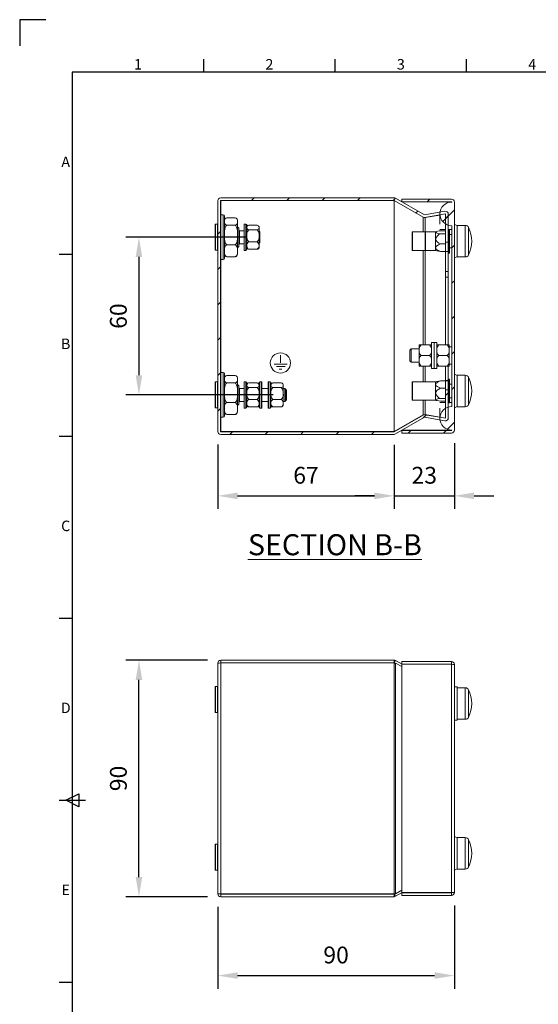
# Model space of a CAD drawing. Units: inches. Extents: x -242 to 598, y 2 to 596.
# Drawn here: x -242 to -44, y 221 to 596 of the extents above; entities that cross this region are included whole.
import ezdxf
from ezdxf.enums import TextEntityAlignment as Align

# ---------------------------------------------------------------- set-up
doc = ezdxf.new("R2010")
doc.units = ezdxf.units.IN
doc.header["$MEASUREMENT"] = 0
doc.layers.add('Dimensions', color=7, linetype='Continuous')
doc.layers.add('Title Block', color=7, linetype='Continuous')
doc.styles.add('ISO Proportional', font='ARIALN.TTF', dxfattribs={"width": 0.8})
doc.styles.add('SLDTEXTSTYLE1', font='romans.shx', dxfattribs={"width": 0.75})
doc.styles.get("Standard").update_dxf_attribs({"font": 'romans.shx', "width": 0.8})
doc.dimstyles.new('SLDDIMSTYLE2', dxfattribs={"dimscale": 5, "dimtxt": 1.28, "dimasz": 1.5, "dimexe": 1, "dimexo": 1, "dimgap": 0.926042, "dimtad": 1, "dimdec": 0, "dimrnd": 1e-09, "dimzin": 12, "dimdsep": 46, "dimtxsty": 'Standard', "dimcen": 2, "dimadec": 0, "dimazin": 3, "dimtfac": 1, "dimtdec": 0, "dimtmove": 0, "dimatfit": 0, "dimfxl": 1, "dimfrac": 2, "dimtolj": 1, "dimtzin": 12, "dimarcsym": 0})
pattern_1 = [(45, (-896.431, 121.27), (-6.73519, 6.73519), [])]

# ---------------------------------------------------------------- blocks, each defined once
blk = doc.blocks.new('ISO A1 title block')
at = {"layer": 'Title Block'}
for p, q in [((10, 594), (0, 594)), ((0, 594), (0, 584)), ((70, 574), (70, 579)), ((120, 574), (120, 579)), ((170, 574), (170, 579)), ((820, 574), (20, 574)), ((20, 574), (20, 20)), ((15, 504.75), (20, 504.75)), ((15, 435.5), (20, 435.5)), ((15, 366.25), (20, 366.25)), ((15, 297), (25, 297)), ((17.5, 297), (22.5, 299.5)), ((22.5, 294.5), (17.5, 297)), ((22.5, 299.5), (22.5, 294.5)), ((15, 227.75), (20, 227.75))]:
    blk.add_line(p, q, dxfattribs=at)
at = {"layer": 'Title Block', "style": 'ISO Proportional'}
for s, p in [('1', (45, 576.5)), ('2', (95, 576.5)), ('3', (145, 576.5)), ('4', (195, 576.5)), ('A', (17.5, 539.375)), ('B', (17.5, 470.125)), ('C', (17.5, 400.875)), ('D', (17.5, 331.625)), ('E', (17.5, 262.375))]:
    blk.add_text(s, height=4, dxfattribs=at).set_placement(p, align=Align.MIDDLE)
at = {"layer": 'Title Block', "style": 'ISO Proportional', "flags": 8}
for tag, p in [('FILENAME', (747, 43)), ('DATE', (772, 43)), ('SCALE', (802, 43)), ('EDITION', (787, 23)), ('SHEET', (802, 23))]:
    blk.add_attdef(tag, text='', height=2.5, dxfattribs=at).set_placement(p, align=Align.MIDDLE_LEFT)
blk.add_attdef('DRAWING_NUMBER', text='', height=3, dxfattribs=at).set_placement((755, 25), align=Align.MIDDLE)
blk = doc.blocks.new('*D12')
at = {"layer": 'Defpoints', "color": 0, "transparency": 16777216}
for p in [(-150.39, 513.32), (-196.39, 453.32), (-140.39, 453.32)]:
    blk.add_point(p, dxfattribs=at)
at = {"layer": 'Dimensions', "color": 0, "lineweight": -2, "transparency": 16777216}
for p, q in [((-155.39, 513.32), (-201.39, 513.32)), ((-196.39, 505.82), (-196.39, 460.82)), ((-145.39, 453.32), (-201.39, 453.32))]:
    blk.add_line(p, q, dxfattribs=at)
at = {"layer": 'Dimensions', "color": 0, "transparency": 16777216}
for points in [[(-197.64, 505.82), (-195.14, 505.82), (-196.39, 513.32)], [(-197.64, 460.82), (-195.14, 460.82), (-196.39, 453.32)]]:
    blk.add_solid(points, dxfattribs=at)
at = {"layer": 'Dimensions', "color": 0, "transparency": 16777216, "insert": (-204.22, 483.32), "char_height": 6.4, "attachment_point": 5, "rotation": 90}
blk.add_mtext('\\A1;60', dxfattribs=at)
blk = doc.blocks.new('*D14')
at = {"layer": 'Defpoints', "color": 0, "transparency": 16777216}
for p in [(-99.3, 439.39), (-76.39, 439.92), (-76.39, 414.92)]:
    blk.add_point(p, dxfattribs=at)
at = {"layer": 'Dimensions', "color": 0, "lineweight": -2, "transparency": 16777216}
for p, q in [((-76.39, 434.92), (-76.39, 409.92)), ((-99.3, 434.39), (-99.3, 409.92)), ((-106.8, 414.92), (-114.3, 414.92)), ((-99.3, 414.92), (-76.39, 414.92)), ((-68.89, 414.92), (-61.39, 414.92))]:
    blk.add_line(p, q, dxfattribs=at)
at = {"layer": 'Dimensions', "color": 0, "transparency": 16777216}
for points in [[(-106.8, 416.17), (-106.8, 413.67), (-99.3, 414.92)], [(-68.89, 416.17), (-68.89, 413.67), (-76.39, 414.92)]]:
    blk.add_solid(points, dxfattribs=at)
at = {"layer": 'Dimensions', "color": 0, "transparency": 16777216, "insert": (-87.84, 422.75), "char_height": 6.4, "attachment_point": 5}
blk.add_mtext('\\A1;23', dxfattribs=at)
blk = doc.blocks.new('*D15')
at = {"layer": 'Defpoints', "color": 0, "transparency": 16777216}
for p in [(-166.39, 439.42), (-99.3, 439.39), (-99.3, 414.92)]:
    blk.add_point(p, dxfattribs=at)
at = {"layer": 'Dimensions', "color": 0, "lineweight": -2, "transparency": 16777216}
for p, q in [((-166.39, 434.42), (-166.39, 409.92)), ((-99.3, 434.39), (-99.3, 409.92)), ((-158.89, 414.92), (-106.8, 414.92))]:
    blk.add_line(p, q, dxfattribs=at)
at = {"layer": 'Dimensions', "color": 0, "transparency": 16777216}
for points in [[(-158.89, 416.17), (-158.89, 413.67), (-166.39, 414.92)], [(-106.8, 416.17), (-106.8, 413.67), (-99.3, 414.92)]]:
    blk.add_solid(points, dxfattribs=at)
at = {"layer": 'Dimensions', "color": 0, "transparency": 16777216, "insert": (-132.84, 422.75), "char_height": 6.4, "attachment_point": 5}
blk.add_mtext('\\A1;67', dxfattribs=at)
blk = doc.blocks.new('*D42')
at = {"layer": 'Defpoints', "color": 0, "transparency": 16777216}
for p in [(-166.39, 263.49), (-76.39, 263.99), (-76.39, 232.39)]:
    blk.add_point(p, dxfattribs=at)
at = {"layer": 'Dimensions', "color": 0, "lineweight": -2, "transparency": 16777216}
for p, q in [((-76.39, 258.99), (-76.39, 227.39)), ((-166.39, 258.49), (-166.39, 227.39)), ((-158.89, 232.39), (-83.89, 232.39))]:
    blk.add_line(p, q, dxfattribs=at)
at = {"layer": 'Dimensions', "color": 0, "transparency": 16777216}
for points in [[(-158.89, 233.64), (-158.89, 231.14), (-166.39, 232.39)], [(-83.89, 233.64), (-83.89, 231.14), (-76.39, 232.39)]]:
    blk.add_solid(points, dxfattribs=at)
at = {"layer": 'Dimensions', "color": 0, "transparency": 16777216, "insert": (-121.39, 240.22), "char_height": 6.4, "attachment_point": 5}
blk.add_mtext('\\A1;90', dxfattribs=at)
blk = doc.blocks.new('*D70')
at = {"layer": 'Defpoints', "color": 0, "transparency": 16777216}
for p in [(-196.39, 352.39), (-165.29, 352.39), (-165.29, 262.39)]:
    blk.add_point(p, dxfattribs=at)
at = {"layer": 'Dimensions', "color": 0, "lineweight": -2, "transparency": 16777216}
for p, q in [((-170.29, 352.39), (-201.39, 352.39)), ((-196.39, 269.89), (-196.39, 344.89)), ((-170.29, 262.39), (-201.39, 262.39))]:
    blk.add_line(p, q, dxfattribs=at)
at = {"layer": 'Dimensions', "color": 0, "transparency": 16777216}
for points in [[(-197.64, 344.89), (-195.14, 344.89), (-196.39, 352.39)], [(-197.64, 269.89), (-195.14, 269.89), (-196.39, 262.39)]]:
    blk.add_solid(points, dxfattribs=at)
at = {"layer": 'Dimensions', "color": 0, "transparency": 16777216, "insert": (-204.22, 307.39), "char_height": 6.4, "attachment_point": 5, "rotation": 90}
blk.add_mtext('\\A1;90', dxfattribs=at)

msp = doc.modelspace()

# ---------------------------------------------------------------- hatches: boundary and pattern name
at = {"linetype": 'Continuous', "lineweight": 18}
h = msp.add_hatch(dxfattribs=at)
h.set_pattern_fill('ANSI31', scale=3, style=0)
h.set_pattern_definition(pattern_1)
edge = h.paths.add_edge_path(flags=0)
edge.add_line((-78.71, 455.25), (-79.71, 455.25))
edge.add_line((-79.71, 455.25), (-79.71, 444.54))
edge.add_arc((-79.81, 444.54), 0.1, -100, 0, ccw=False)
edge.add_line((-79.83, 444.44), (-87.54, 445.8))
edge.add_arc((-87.73, 444.72), 1.1, 80, 120)
edge.add_line((-88.28, 445.67), (-99.25, 439.33))
edge.add_arc((-99.3, 439.42), 0.1, 270, 300, ccw=False)
edge.add_line((-99.3, 439.32), (-165.29, 439.32))
edge.add_arc((-165.29, 439.42), 0.1, 180, 270, ccw=False)
edge.add_line((-165.39, 439.42), (-165.39, 527.22))
edge.add_arc((-165.29, 527.22), 0.1, 90, 180, ccw=False)
edge.add_line((-165.29, 527.32), (-99.3, 527.32))
edge.add_arc((-99.3, 527.22), 0.1, 60, 90, ccw=False)
edge.add_line((-99.25, 527.31), (-88.28, 520.97))
edge.add_arc((-87.73, 521.92), 1.1, 240, 280)
edge.add_line((-87.54, 520.84), (-79.83, 522.2))
edge.add_arc((-79.81, 522.1), 0.1, 0, 100, ccw=False)
edge.add_line((-79.71, 522.1), (-79.71, 511.39))
edge.add_line((-79.71, 511.39), (-78.71, 511.39))
edge.add_line((-78.71, 511.39), (-78.71, 522.1))
edge.add_arc((-79.81, 522.1), 1.1, 0, 100)
edge.add_line((-80, 523.19), (-87.71, 521.83))
edge.add_arc((-87.73, 521.92), 0.1, 240, 280, ccw=False)
edge.add_line((-87.78, 521.84), (-98.75, 528.17))
edge.add_arc((-99.3, 527.22), 1.1, 60, 90)
edge.add_line((-99.3, 528.32), (-165.29, 528.32))
edge.add_arc((-165.29, 527.22), 1.1, 90, 180)
edge.add_line((-166.39, 527.22), (-166.39, 439.42))
edge.add_arc((-165.29, 439.42), 1.1, 180, 270)
edge.add_line((-165.29, 438.32), (-99.3, 438.32))
edge.add_arc((-99.3, 439.42), 1.1, 270, 300)
edge.add_line((-98.75, 438.47), (-87.78, 444.8))
edge.add_arc((-87.73, 444.72), 0.1, 80, 120, ccw=False)
edge.add_line((-87.71, 444.81), (-80, 443.45))
edge.add_arc((-79.81, 444.54), 1.1, 260, 360)
edge.add_line((-78.71, 444.54), (-78.71, 455.25))
h = msp.add_hatch(dxfattribs=at)
h.set_pattern_fill('ANSI31', scale=3, style=0)
h.set_pattern_definition(pattern_1)
edge = h.paths.add_edge_path(flags=0)
edge.add_line((-76.39, 439.92), (-76.39, 526.72))
edge.add_arc((-77.49, 526.72), 1.1, 0, 90)
edge.add_line((-77.49, 527.82), (-96.39, 527.82))
edge.add_line((-96.39, 527.82), (-96.39, 526.82))
edge.add_line((-96.39, 526.82), (-77.49, 526.82))
edge.add_arc((-77.49, 526.72), 0.1, 0, 90, ccw=False)
edge.add_arc((-77.39, 522.22), 4.5, 90, 270)
edge.add_line((-77.39, 517.72), (-77.39, 448.92))
edge.add_arc((-77.39, 444.42), 4.5, 90, 270)
edge.add_arc((-77.49, 439.92), 0.1, 270, 360, ccw=False)
edge.add_line((-77.49, 439.82), (-96.39, 439.82))
edge.add_line((-96.39, 439.82), (-96.39, 438.82))
edge.add_line((-96.39, 438.82), (-77.49, 438.82))
edge.add_arc((-77.49, 439.92), 1.1, 270, 360)

# ---------------------------------------------------------------- linework, layer by layer
at = {"color": 7, "linetype": 'Continuous', "lineweight": 18}
for p, q in [((-165.29, 528.32), (-99.3, 528.32)), ((-166.39, 439.42), (-166.39, 527.22)), ((-165.29, 527.25), (-165.4, 527.25)), ((-165.39, 439.42), (-165.39, 527.22)), ((-165.29, 527.32), (-99.3, 527.32)), ((-99.3, 527.25), (-165.29, 527.25)), ((-165.29, 527.25), (-165.29, 521.82)), ((-99.14, 527.25), (-99.3, 527.25)), ((-99.3, 527.25), (-99.3, 439.39)), ((-88.28, 520.97), (-99.25, 527.31)), ((-99.25, 527.24), (-99.25, 439.4)), ((-99.25, 527.24), (-88.28, 520.9)), ((-99.13, 527.24), (-99.25, 527.24)), ((-87.78, 521.84), (-98.75, 528.17)), ((-96.39, 526.82), (-96.39, 527.82)), ((-96.39, 527.82), (-77.49, 527.82)), ((-96.39, 526.82), (-77.49, 526.82)), ((-77.49, 526.75), (-96.28, 526.75)), ((-77.39, 526.75), (-77.49, 526.75)), ((-77.49, 526.75), (-77.49, 526.72)), ((-76.39, 439.92), (-76.39, 526.72)), ((-165.29, 521.82), (-165.39, 521.72)), ((-164.29, 521.82), (-165.29, 521.82)), ((-165.29, 521.82), (-165.29, 521.17)), ((-165.29, 521.17), (-165.29, 504.82)), ((-163.89, 521.42), (-163.89, 520.8)), ((-163.89, 520.8), (-163.89, 505.22)), ((-159.81, 520.76), (-162.96, 520.76)), ((-80, 523.19), (-87.71, 521.83)), ((-87.71, 520.77), (-81.89, 521.8)), ((-87.71, 520.77), (-87.54, 520.77)), ((-79.83, 522.2), (-87.54, 520.84)), ((-87.54, 520.77), (-81.89, 521.77)), ((-81.89, 521.84), (-81.89, 518.33)), ((-79.71, 522.1), (-79.71, 511.39)), ((-78.71, 522.1), (-78.71, 511.39)), ((-167.29, 518.27), (-167.39, 518.17)), ((-167.39, 511.46), (-167.39, 518.17)), ((-166.49, 518.27), (-167.29, 518.27)), ((-167.29, 518.27), (-167.29, 511.42)), ((-166.39, 518.17), (-166.49, 518.27)), ((-166.49, 511.42), (-166.49, 518.27)), ((-159.81, 517.89), (-162.96, 517.89)), ((-158.89, 519.82), (-158.89, 519.86)), ((-158.89, 519.32), (-158.89, 519.82)), ((-158.89, 514.17), (-158.89, 519.32)), ((-158.39, 516.82), (-158.89, 517.32)), ((-156.34, 518.32), (-156.39, 518.27)), ((-156.39, 517.89), (-156.39, 518.27)), ((-156.39, 508.37), (-156.39, 517.89)), ((-155.69, 518.32), (-156.34, 518.32)), ((-156.34, 518.32), (-156.34, 517.94)), ((-156.34, 517.94), (-156.34, 508.32)), ((-155.39, 518.02), (-155.39, 517.66)), ((-155.39, 517.66), (-155.39, 508.62)), ((-151.46, 517.9), (-154.61, 517.9)), ((-150.69, 517.01), (-150.69, 517.32)), ((-150.69, 513.84), (-150.69, 517.01)), ((-77.39, 448.92), (-77.39, 517.72)), ((-75.39, 517.77), (-76.39, 518.17)), ((-72.23, 517.82), (-75.39, 517.82)), ((-75.39, 505.82), (-75.39, 517.82)), ((-158.89, 508.16), (-158.89, 514.17)), ((-158.39, 516.82), (-158.39, 511.98)), ((-156.39, 515.82), (-158.09, 515.82)), ((-151.46, 516.13), (-154.61, 516.13)), ((-150.39, 515.32), (-150.69, 515.62)), ((-150.69, 510.15), (-150.69, 513.84)), ((-150.39, 511.32), (-150.39, 515.32)), ((-92.51, 512.67), (-92.51, 515.12)), ((-83.51, 515.32), (-92.31, 515.32)), ((-92.31, 515.32), (-92.31, 512.73)), ((-83.1, 515.44), (-83.51, 515.32)), ((-83.51, 515.2), (-83.51, 515.32)), ((-83.51, 512.73), (-83.51, 515.2)), ((-79.71, 515.72), (-81.71, 515.72)), ((-79.71, 514.68), (-81.71, 514.68)), ((-78.26, 516.32), (-78.66, 516.32)), ((-78.66, 516.32), (-78.66, 507.32)), ((-78.26, 507.32), (-78.26, 516.32)), ((-78.21, 516.27), (-78.21, 507.37)), ((-77.39, 514.37), (-78.21, 514.37)), ((-167.39, 508.47), (-167.39, 511.46)), ((-167.29, 511.42), (-167.29, 508.37)), ((-166.49, 508.37), (-166.49, 511.42)), ((-159.81, 510.45), (-162.96, 510.45)), ((-158.89, 509.32), (-158.39, 509.82)), ((-158.39, 511.98), (-158.39, 509.82)), ((-158.09, 510.82), (-156.39, 510.82)), ((-151.46, 511.55), (-154.61, 511.55)), ((-150.69, 511.02), (-150.39, 511.32)), ((-150.69, 509.32), (-150.69, 510.15)), ((-92.51, 508.52), (-92.51, 512.67)), ((-92.31, 512.73), (-92.31, 508.32)), ((-83.51, 509.35), (-83.51, 512.73)), ((-79.71, 510.77), (-81.71, 510.77)), ((-78.71, 511.39), (-79.71, 511.39)), ((-79.71, 511.39), (-79.71, 507.93)), ((-78.71, 511.39), (-78.71, 507.93)), ((-167.39, 508.47), (-167.29, 508.37)), ((-167.29, 508.37), (-166.49, 508.37)), ((-166.49, 508.37), (-166.39, 508.47)), ((-159.81, 505.88), (-162.96, 505.88)), ((-156.39, 508.37), (-156.34, 508.32)), ((-156.34, 508.32), (-155.69, 508.32)), ((-151.46, 508.74), (-154.61, 508.74)), ((-92.31, 508.32), (-83.51, 508.32)), ((-83.51, 508.32), (-83.51, 509.35)), ((-83.51, 508.32), (-83.1, 508.2)), ((-79.71, 507.92), (-81.71, 507.92)), ((-79.71, 507.93), (-78.71, 507.93)), ((-79.71, 507.86), (-79.71, 507.93)), ((-79.71, 507.86), (-78.71, 507.86)), ((-79.71, 507.86), (-79.71, 500.26)), ((-78.71, 507.86), (-78.71, 507.93)), ((-78.71, 507.86), (-78.71, 500.26)), ((-78.66, 507.32), (-78.26, 507.32)), ((-78.21, 509.27), (-77.39, 509.27)), ((-76.39, 505.47), (-75.39, 505.87)), ((-75.39, 505.82), (-72.23, 505.82)), ((-165.39, 504.92), (-165.29, 504.82)), ((-165.29, 504.82), (-164.29, 504.82)), ((-165.29, 504.82), (-165.29, 461.82)), ((-79.71, 500.26), (-78.71, 500.26)), ((-79.71, 498.14), (-79.71, 500.26)), ((-78.71, 500.26), (-78.71, 498.14)), ((-78.71, 498.14), (-79.71, 498.14)), ((-79.71, 498.14), (-79.71, 472.32)), ((-78.71, 498.14), (-78.71, 472.32)), ((-89.79, 472.32), (-89.01, 472.32)), ((-89.79, 470.32), (-89.79, 472.32)), ((-85.86, 472.32), (-89.01, 472.32)), ((-85.86, 472.32), (-85.09, 472.32)), ((-84.09, 473.32), (-85.09, 473.32)), ((-85.09, 473.32), (-85.09, 463.32)), ((-83.09, 473.32), (-84.09, 473.32)), ((-84.09, 473.32), (-84.09, 463.32)), ((-83.09, 473.32), (-83.09, 463.32)), ((-83.09, 472.32), (-82.31, 472.32)), ((-79.16, 472.32), (-82.31, 472.32)), ((-79.16, 472.32), (-78.39, 472.32)), ((-78.39, 470.32), (-78.39, 472.32)), ((-142.58, 465.48), (-142.58, 468.49)), ((-92.89, 470.82), (-93.39, 470.32)), ((-93.39, 466.32), (-93.39, 470.32)), ((-89.79, 470.82), (-92.89, 470.82)), ((-92.89, 470.82), (-92.89, 465.82)), ((-89.79, 466.32), (-89.79, 470.32)), ((-85.86, 468.32), (-89.01, 468.32)), ((-79.16, 468.32), (-82.31, 468.32)), ((-77.41, 471.57), (-78.39, 471.57)), ((-78.39, 466.32), (-78.39, 470.32)), ((-77.41, 465.07), (-77.41, 471.57)), ((-144.99, 465), (-139.96, 465)), ((-93.39, 466.32), (-92.89, 465.82)), ((-92.89, 465.82), (-89.79, 465.82)), ((-89.79, 464.32), (-89.79, 466.32)), ((-78.39, 464.32), (-78.39, 466.32)), ((-78.39, 465.07), (-77.41, 465.07)), ((-165.29, 461.82), (-165.39, 461.72)), ((-164.29, 461.82), (-165.29, 461.82)), ((-165.29, 461.82), (-165.29, 450.06)), ((-163.89, 461.42), (-163.89, 450.22)), ((-144.03, 464.1), (-140.82, 464.1)), ((-143.11, 463.15), (-141.97, 463.15)), ((-89.79, 464.32), (-89.01, 464.32)), ((-85.86, 464.32), (-89.01, 464.32)), ((-85.86, 464.32), (-85.09, 464.32)), ((-85.09, 463.32), (-84.09, 463.32)), ((-84.09, 463.32), (-83.09, 463.32)), ((-83.09, 464.32), (-82.31, 464.32)), ((-79.16, 464.32), (-82.31, 464.32)), ((-79.71, 458.78), (-79.71, 464.32)), ((-79.16, 464.32), (-78.39, 464.32)), ((-78.71, 458.78), (-78.71, 464.32)), ((-75.39, 460.77), (-76.39, 461.17)), ((-72.23, 460.82), (-75.39, 460.82)), ((-75.39, 448.82), (-75.39, 460.82)), ((-167.29, 458.27), (-167.39, 458.17)), ((-167.39, 451.46), (-167.39, 458.17)), ((-166.49, 458.27), (-167.29, 458.27)), ((-167.29, 458.27), (-167.29, 451.42)), ((-166.39, 458.17), (-166.49, 458.27)), ((-166.49, 451.42), (-166.49, 458.27)), ((-159.81, 460.76), (-162.96, 460.76)), ((-159.81, 457.89), (-162.96, 457.89)), ((-158.89, 459.82), (-158.89, 459.86)), ((-158.89, 459.32), (-158.89, 459.82)), ((-158.89, 454.17), (-158.89, 459.32)), ((-158.39, 456.82), (-158.89, 457.32)), ((-156.34, 458.32), (-156.39, 458.27)), ((-156.39, 448.37), (-156.39, 458.27)), ((-155.69, 458.32), (-156.34, 458.32)), ((-156.34, 458.32), (-156.34, 448.32)), ((-155.39, 458.02), (-155.39, 448.62)), ((-151.46, 457.9), (-154.61, 457.9)), ((-150.69, 448.62), (-150.69, 458.02)), ((-149.74, 458.32), (-150.39, 458.32)), ((-149.69, 458.27), (-149.74, 458.32)), ((-149.74, 448.32), (-149.74, 458.32)), ((-149.69, 458.27), (-149.69, 448.37)), ((-147.14, 458.32), (-147.19, 458.27)), ((-147.19, 448.37), (-147.19, 458.27)), ((-146.49, 458.32), (-147.14, 458.32)), ((-147.14, 458.32), (-147.14, 448.32)), ((-146.19, 458.02), (-146.19, 448.62)), ((-142.26, 457.9), (-145.41, 457.9)), ((-141.49, 457.01), (-141.49, 457.32)), ((-92.51, 451.52), (-92.51, 458.12)), ((-83.51, 458.32), (-92.31, 458.32)), ((-92.31, 458.32), (-92.31, 451.32)), ((-83.09, 458.45), (-83.51, 458.32)), ((-83.51, 457.29), (-83.51, 458.32)), ((-83.51, 453.91), (-83.51, 457.29)), ((-79.71, 458.72), (-81.71, 458.72)), ((-79.71, 458.78), (-78.71, 458.78)), ((-79.71, 458.71), (-79.71, 458.78)), ((-79.71, 458.71), (-78.71, 458.71)), ((-79.71, 455.25), (-79.71, 458.71)), ((-78.71, 458.71), (-78.71, 458.78)), ((-78.71, 455.25), (-78.71, 458.71)), ((-78.26, 459.32), (-78.66, 459.32)), ((-78.66, 459.32), (-78.66, 453.66)), ((-78.26, 453.66), (-78.26, 459.32)), ((-78.21, 459.27), (-78.21, 453.67)), ((-77.39, 457.37), (-78.21, 457.37)), ((-158.89, 448.16), (-158.89, 454.17)), ((-158.39, 456.82), (-158.39, 451.98)), ((-156.39, 455.82), (-158.09, 455.82)), ((-151.46, 456.13), (-154.61, 456.13)), ((-147.19, 455.82), (-149.69, 455.82)), ((-142.26, 456.13), (-145.41, 456.13)), ((-141.49, 453.84), (-141.49, 457.01)), ((-140.89, 455.82), (-141.49, 455.82)), ((-141.49, 450.15), (-141.49, 453.84)), ((-140.39, 455.32), (-140.89, 455.82)), ((-140.89, 452.36), (-140.89, 455.82)), ((-140.39, 455.32), (-140.39, 451.32)), ((-83.51, 451.44), (-83.51, 453.91)), ((-79.71, 455.87), (-81.71, 455.87)), ((-78.71, 455.25), (-79.71, 455.25)), ((-79.71, 455.25), (-79.71, 444.54)), ((-78.71, 455.25), (-78.71, 444.54)), ((-78.66, 453.66), (-78.66, 450.32)), ((-78.26, 450.32), (-78.26, 453.66)), ((-78.21, 453.67), (-78.21, 450.37)), ((-167.39, 448.47), (-167.39, 451.46)), ((-167.29, 451.42), (-167.29, 448.37)), ((-166.49, 448.37), (-166.49, 451.42)), ((-165.29, 450.06), (-165.29, 444.82)), ((-163.89, 450.22), (-163.89, 445.22)), ((-159.81, 450.45), (-162.96, 450.45)), ((-158.89, 449.32), (-158.39, 449.82)), ((-158.39, 451.98), (-158.39, 449.82)), ((-158.09, 450.82), (-156.39, 450.82)), ((-151.46, 451.55), (-154.61, 451.55)), ((-149.69, 450.82), (-147.19, 450.82)), ((-142.26, 451.55), (-145.41, 451.55)), ((-141.49, 450.82), (-140.89, 450.82)), ((-141.49, 449.32), (-141.49, 450.15)), ((-140.89, 450.82), (-140.89, 452.36)), ((-140.89, 450.82), (-140.39, 451.32)), ((-92.31, 451.32), (-83.51, 451.32)), ((-83.51, 451.32), (-83.51, 451.44)), ((-83.51, 451.32), (-83.09, 451.19)), ((-79.71, 451.96), (-81.71, 451.96)), ((-79.71, 450.92), (-81.71, 450.92)), ((-78.66, 450.32), (-78.26, 450.32)), ((-78.21, 452.27), (-77.39, 452.27)), ((-167.39, 448.47), (-167.29, 448.37)), ((-167.29, 448.37), (-166.49, 448.37)), ((-166.49, 448.37), (-166.39, 448.47)), ((-159.81, 445.88), (-162.96, 445.88)), ((-156.39, 448.37), (-156.34, 448.32)), ((-156.34, 448.32), (-155.69, 448.32)), ((-151.46, 448.74), (-154.61, 448.74)), ((-150.39, 448.32), (-149.74, 448.32)), ((-149.74, 448.32), (-149.69, 448.37)), ((-147.19, 448.37), (-147.14, 448.32)), ((-147.14, 448.32), (-146.49, 448.32)), ((-142.26, 448.74), (-145.41, 448.74)), ((-81.89, 444.84), (-87.62, 445.85)), ((-81.89, 444.87), (-87.54, 445.87)), ((-81.89, 448.31), (-81.89, 444.8)), ((-76.39, 448.47), (-75.39, 448.87)), ((-75.39, 448.82), (-72.23, 448.82)), ((-165.39, 444.92), (-165.29, 444.82)), ((-165.29, 444.82), (-164.29, 444.82)), ((-165.29, 444.82), (-165.29, 439.39)), ((-88.28, 445.74), (-99.25, 439.4)), ((-99.25, 439.33), (-88.28, 445.67)), ((-98.75, 438.47), (-87.78, 444.8)), ((-87.71, 444.81), (-80, 443.45)), ((-87.54, 445.8), (-79.83, 444.44)), ((-165.4, 439.39), (-165.29, 439.39)), ((-165.29, 439.39), (-99.3, 439.39)), ((-99.3, 439.32), (-165.29, 439.32)), ((-99.3, 439.39), (-99.14, 439.39)), ((-99.13, 439.4), (-99.25, 439.4)), ((-96.39, 438.82), (-96.39, 439.82)), ((-77.49, 439.82), (-96.39, 439.82)), ((-77.49, 438.82), (-96.39, 438.82)), ((-77.49, 439.89), (-96.28, 439.89)), ((-77.49, 439.92), (-77.49, 439.89)), ((-77.49, 439.89), (-77.39, 439.89)), ((-99.3, 438.32), (-165.29, 438.32)), ((-99.3, 352.39), (-165.29, 352.39)), ((-165.29, 352.39), (-165.29, 351.39)), ((-99.3, 352.39), (-99.3, 351.39)), ((-98.75, 352.24), (-99.25, 351.38)), ((-98.75, 352.24), (-96.28, 350.82)), ((-166.39, 263.49), (-166.39, 351.29)), ((-99.3, 351.39), (-165.29, 351.39)), ((-165.29, 263.46), (-165.29, 351.32)), ((-165.29, 351.32), (-99.3, 351.32)), ((-99.3, 263.46), (-99.3, 351.32)), ((-99.14, 351.32), (-99.3, 351.32)), ((-99.25, 351.38), (-99.14, 351.32)), ((-98.75, 263.48), (-98.75, 351.31)), ((-96.39, 349.94), (-98.75, 351.31)), ((-77.49, 351.89), (-96.39, 351.89)), ((-96.39, 351.89), (-96.39, 350.89)), ((-77.49, 350.89), (-96.39, 350.89)), ((-96.39, 350.82), (-96.39, 263.96)), ((-77.49, 350.82), (-96.39, 350.82)), ((-77.49, 351.89), (-77.49, 350.89)), ((-77.49, 350.82), (-77.49, 263.96)), ((-76.39, 350.79), (-76.39, 263.99)), ((-167.29, 342.34), (-167.39, 342.24)), ((-167.39, 335.53), (-167.39, 342.24)), ((-166.49, 342.34), (-167.29, 342.34)), ((-167.29, 342.34), (-167.29, 335.5)), ((-166.39, 342.24), (-166.49, 342.34)), ((-166.49, 335.5), (-166.49, 342.34)), ((-75.39, 342.24), (-76.39, 342.24)), ((-75.39, 342.24), (-75.39, 329.54)), ((-72.23, 341.89), (-75.39, 341.89)), ((-167.39, 332.54), (-167.39, 335.53)), ((-167.29, 335.5), (-167.29, 332.44)), ((-166.49, 332.44), (-166.49, 335.5)), ((-167.39, 332.54), (-167.29, 332.44)), ((-167.29, 332.44), (-166.49, 332.44)), ((-166.49, 332.44), (-166.39, 332.54)), ((-75.39, 329.89), (-72.23, 329.89)), ((-76.39, 329.54), (-75.39, 329.54)), ((-75.39, 284.84), (-76.39, 285.24)), ((-72.23, 284.89), (-75.39, 284.89)), ((-75.39, 272.89), (-75.39, 284.89)), ((-167.29, 282.34), (-167.39, 282.24)), ((-167.39, 275.53), (-167.39, 282.24)), ((-166.49, 282.34), (-167.29, 282.34)), ((-167.29, 282.34), (-167.29, 275.5)), ((-166.39, 282.24), (-166.49, 282.34)), ((-166.49, 275.5), (-166.49, 282.34)), ((-167.39, 272.54), (-167.39, 275.53)), ((-167.29, 275.5), (-167.29, 272.44)), ((-166.49, 272.44), (-166.49, 275.5)), ((-167.39, 272.54), (-167.29, 272.44)), ((-167.29, 272.44), (-166.49, 272.44)), ((-166.49, 272.44), (-166.39, 272.54)), ((-76.39, 272.54), (-75.39, 272.94)), ((-75.39, 272.89), (-72.23, 272.89)), ((-165.4, 263.46), (-165.29, 263.46)), ((-99.3, 263.46), (-165.29, 263.46)), ((-165.29, 262.39), (-165.29, 263.39)), ((-165.29, 263.39), (-99.3, 263.39)), ((-165.29, 262.39), (-99.3, 262.39)), ((-99.3, 263.46), (-99.14, 263.47)), ((-99.3, 262.39), (-99.3, 263.39)), ((-99.14, 263.47), (-99.25, 263.41)), ((-98.75, 262.54), (-99.25, 263.41)), ((-98.75, 263.48), (-96.39, 264.84)), ((-96.28, 263.96), (-98.75, 262.54)), ((-77.49, 263.96), (-96.39, 263.96)), ((-96.39, 262.89), (-96.39, 263.89)), ((-77.49, 263.89), (-96.39, 263.89)), ((-77.49, 262.89), (-96.39, 262.89)), ((-77.49, 262.89), (-77.49, 263.89))]:
    msp.add_line(p, q, dxfattribs=at)
at = {"color": 8, "linetype": 'Continuous', "lineweight": 18}
for p, q in [((-164.29, 521.17), (-164.29, 521.82)), ((-164.29, 504.82), (-164.29, 521.17)), ((-88.28, 520.9), (-88.28, 515.32)), ((-87.54, 520.77), (-87.54, 515.32)), ((-155.69, 517.94), (-155.69, 518.32)), ((-155.69, 508.32), (-155.69, 517.94)), ((-72.23, 505.82), (-72.23, 517.82)), ((-70.97, 517.02), (-70.97, 506.62)), ((-158.09, 515.82), (-158.09, 512.36)), ((-81.87, 516.22), (-79.71, 516.22)), ((-78.21, 516.22), (-77.39, 516.22)), ((-158.09, 512.36), (-158.09, 510.82)), ((-88.28, 508.32), (-88.28, 472.32)), ((-87.54, 508.32), (-87.54, 472.32)), ((-164.29, 450.06), (-164.29, 461.82)), ((-88.28, 464.32), (-88.28, 458.32)), ((-87.54, 464.32), (-87.54, 458.32)), ((-72.23, 448.82), (-72.23, 460.82)), ((-155.69, 448.32), (-155.69, 458.32)), ((-150.39, 458.32), (-150.39, 448.32)), ((-146.49, 448.32), (-146.49, 458.32)), ((-70.97, 460.02), (-70.97, 449.62)), ((-158.09, 455.82), (-158.09, 452.36)), ((-164.29, 444.82), (-164.29, 450.06)), ((-158.09, 452.36), (-158.09, 450.82)), ((-88.28, 451.32), (-88.28, 445.74)), ((-87.54, 451.32), (-87.54, 445.87)), ((-81.87, 450.42), (-79.71, 450.42)), ((-78.21, 450.42), (-77.39, 450.42)), ((-72.23, 335.43), (-72.23, 341.89)), ((-70.97, 341.1), (-70.97, 335.5)), ((-72.23, 329.89), (-72.23, 335.43)), ((-70.97, 335.5), (-70.97, 330.69)), ((-72.23, 272.89), (-72.23, 284.89)), ((-70.97, 284.1), (-70.97, 273.69))]:
    msp.add_line(p, q, dxfattribs=at)
at = {"color": 7, "linetype": 'Continuous', "lineweight": 18, "flags": 128}
for points in [[(-99.25, 527.24), (-99.27, 527.24), (-99.3, 527.25)], [(-163.89, 514.17), (-163.88, 514.5), (-163.83, 515.78), (-163.57, 517.08), (-163.35, 517.52), (-163.1, 517.8), (-162.96, 517.89)], [(-159.81, 517.89), (-159.5, 517.63), (-159.22, 517.13), (-159.02, 516.43), (-158.93, 515.7), (-158.89, 514.17)], [(-155.11, 517.66), (-155.15, 517.62), (-155.16, 517.61)], [(-150.9, 517.6), (-150.93, 517.62), (-150.97, 517.66)], [(-162.96, 510.45), (-163.27, 510.7), (-163.55, 511.2), (-163.75, 511.9), (-163.84, 512.63), (-163.89, 514.17)], [(-158.89, 514.17), (-158.89, 513.83), (-158.94, 512.55), (-159.2, 511.25), (-159.42, 510.81), (-159.67, 510.54), (-159.81, 510.45)], [(-81.71, 514.68), (-82.93, 514.91), (-83.26, 515.01), (-83.48, 515.14), (-83.51, 515.2)], [(-163.89, 508.16), (-163.88, 508.37), (-163.83, 509.15), (-163.57, 509.95), (-163.35, 510.22), (-163.1, 510.39), (-162.96, 510.45)], [(-159.81, 510.45), (-159.5, 510.29), (-159.22, 509.98), (-159.02, 509.56), (-158.93, 509.1), (-158.89, 508.16)], [(-155.39, 510.15), (-155.22, 509.32), (-154.97, 508.96), (-154.73, 508.8), (-154.61, 508.74)], [(-150.69, 510.15), (-150.85, 510.97), (-151.11, 511.33), (-151.34, 511.5), (-151.46, 511.55)], [(-83.51, 509.35), (-83.51, 509.42), (-83.41, 509.67), (-83.09, 510.02), (-82.45, 510.43), (-81.71, 510.77)], [(-162.96, 505.88), (-163.27, 506.04), (-163.55, 506.34), (-163.75, 506.77), (-163.84, 507.22), (-163.89, 508.16)], [(-158.89, 508.16), (-158.89, 507.95), (-158.94, 507.17), (-159.2, 506.37), (-159.42, 506.11), (-159.67, 505.93), (-159.81, 505.88)], [(-154.61, 508.74), (-154.92, 508.85), (-155.1, 508.99)], [(-81.71, 507.92), (-82.93, 508.55), (-83.26, 508.83), (-83.48, 509.17), (-83.51, 509.35)], [(-163.89, 454.17), (-163.88, 454.5), (-163.83, 455.78), (-163.57, 457.08), (-163.35, 457.52), (-163.1, 457.8), (-162.96, 457.89)], [(-159.81, 457.89), (-159.5, 457.63), (-159.22, 457.13), (-159.02, 456.43), (-158.93, 455.7), (-158.89, 454.17)], [(-83.51, 457.29), (-83.51, 457.37), (-83.41, 457.62), (-83.09, 457.97), (-82.45, 458.38), (-81.71, 458.72)], [(-81.71, 455.87), (-82.93, 456.5), (-83.26, 456.78), (-83.48, 457.12), (-83.51, 457.29)], [(-81.71, 458.72), (-82.93, 458.49), (-83.08, 458.44)], [(-162.96, 450.45), (-163.27, 450.7), (-163.55, 451.2), (-163.75, 451.9), (-163.84, 452.63), (-163.89, 454.17)], [(-158.89, 454.17), (-158.89, 453.83), (-158.94, 452.55), (-159.2, 451.25), (-159.42, 450.81), (-159.67, 450.54), (-159.81, 450.45)], [(-163.89, 448.16), (-163.88, 448.37), (-163.83, 449.15), (-163.57, 449.95), (-163.35, 450.22), (-163.1, 450.39), (-162.96, 450.45)], [(-159.81, 450.45), (-159.5, 450.29), (-159.22, 449.98), (-159.02, 449.56), (-158.93, 449.1), (-158.89, 448.16)], [(-81.71, 450.92), (-82.93, 451.15), (-83.26, 451.25), (-83.48, 451.37), (-83.51, 451.44)], [(-162.96, 445.88), (-163.27, 446.04), (-163.55, 446.34), (-163.75, 446.77), (-163.84, 447.22), (-163.89, 448.16)], [(-158.89, 448.16), (-158.89, 447.95), (-158.94, 447.17), (-159.2, 446.37), (-159.42, 446.11), (-159.67, 445.93), (-159.81, 445.88)], [(-88.28, 445.74), (-87.92, 445.8), (-87.54, 445.87)], [(-99.3, 439.39), (-99.27, 439.4), (-99.25, 439.4)], [(-98.75, 352.24), (-99.01, 352.35), (-99.3, 352.39)], [(-99.25, 351.38), (-99.27, 351.39), (-99.3, 351.39)], [(-99.3, 351.32), (-99.01, 351.31), (-98.75, 351.31)], [(-98.75, 263.48), (-99.01, 263.47), (-99.3, 263.46)], [(-99.3, 263.39), (-99.27, 263.4), (-99.25, 263.41)], [(-99.3, 262.39), (-99.01, 262.43), (-98.75, 262.54)]]:
    msp.add_lwpolyline(points, dxfattribs=at)
at = {"color": 7, "linetype": 'Continuous', "lineweight": 18}
msp.add_circle((-142.58, 465.48), 3.84, dxfattribs=at)
for centre, radius, start, end in [((-165.29, 527.22), 1.1, 90, 180), ((-99.3, 527.22), 1.1, 60, 90), ((-165.29, 527.22), 0.1, 90, 180), ((-99.3, 527.22), 0.1, 60, 90), ((-77.39, 522.22), 4.5, 90, 270), ((-77.49, 526.72), 1.1, 0, 90), ((-77.49, 526.72), 0.1, 0, 90), ((-164.29, 521.42), 0.4, 0, 90), ((-162.7, 519.58), 1.21, 102.6104, 192.0822), ((-160.07, 519.58), 1.21, 347.8806, 77.4268), ((-87.73, 521.92), 1.1, 240, 280), ((-87.72, 521.88), 1.12, 240.3972, 279.6027), ((-87.73, 521.92), 0.1, 240, 280), ((-79.81, 522.1), 1.1, 360, 100), ((-79.81, 522.1), 0.1, 360, 100), ((-162.7, 519.07), 1.21, 167.8807, 257.4269), ((-162.64, 519.6), 1.27, 143.0288, 170), ((-160.07, 519.07), 1.21, 282.6104, 12.0821), ((-160.14, 519.6), 1.27, 29.9895, 36.9968), ((-155.69, 518.02), 0.3, 360, 90), ((-154.47, 516.99), 0.916, 98.6783, 178.7082), ((-154.21, 516.64), 1.36, 141.1253, 150), ((-154.48, 517.02), 0.902, 180.5333, 262.0803), ((-151.59, 517.01), 0.902, 0.5332, 82.0802), ((-151.6, 517.04), 0.916, 278.6783, 358.7082), ((-151.86, 516.64), 1.36, 30, 42.5324), ((-72.23, 516.42), 1.4, 25.5898, 90), ((-81.84, 511.82), 12.05, 334.4102, 25.5898), ((-158.09, 516.12), 0.3, 180, 270), ((-153.02, 514.31), 2.41, 131.2009, 191.2959), ((-152.63, 513.5), 2.78, 172.958, 224.545), ((-153.44, 514.18), 2.78, 352.958, 44.5451), ((-153.05, 513.37), 2.41, 311.201, 11.296), ((-92.31, 515.12), 0.2, 90, 180), ((-81.86, 512.86), 2.87, 87.1148, 125.2883), ((-80.69, 511.93), 2.93, 110.3457, 164.2903), ((-78.66, 516.27), 0.05, 90, 180), ((-78.26, 516.27), 0.05, 0, 90), ((-158.09, 510.52), 0.3, 90, 180), ((-154.03, 510.31), 1.36, 115.0004, 187.0963), ((-152.04, 509.98), 1.36, 294.9976, 7.0991), ((-80.96, 513.28), 2.61, 192.147, 253.217), ((-162.64, 507.04), 1.27, 190, 216.9968), ((-162.79, 506.94), 1.08, 217.736, 260.5552), ((-159.99, 506.95), 1.08, 279.5695, 322.197), ((-160.14, 507.04), 1.27, 323.0288, 350), ((-155.69, 508.62), 0.3, 270, 0), ((-154.21, 510), 1.36, 210, 228.7845), ((-151.6, 509.63), 0.904, 278.6755, 314.5897), ((-151.86, 510), 1.36, 311.6213, 330), ((-92.31, 508.52), 0.2, 180, 270), ((-80.87, 515.68), 7.81, 253.3803, 263.7768), ((-78.66, 507.37), 0.05, 180, 270), ((-78.26, 507.37), 0.05, 270, 0), ((-72.23, 507.22), 1.4, 270, 334.4102), ((-164.29, 505.22), 0.4, 270, 0), ((-87.55, 470.6), 2.26, 130.3896, 187.1311), ((-87.05, 470.71), 2, 348.8184, 53.6605), ((-80.85, 470.6), 2.26, 130.3899, 187.1312), ((-80.35, 470.71), 2, 348.8183, 53.661), ((-87.82, 469.93), 2, 168.8182, 233.6611), ((-87.55, 466.6), 2.26, 130.3896, 187.1311), ((-87.33, 470.04), 2.26, 310.3899, 7.1312), ((-87.05, 466.71), 2, 348.8184, 53.6605), ((-81.12, 469.93), 2, 168.8183, 233.6606), ((-80.85, 466.6), 2.26, 130.39, 187.1311), ((-80.63, 470.04), 2.26, 310.3896, 7.1311), ((-80.35, 466.71), 2, 348.8183, 53.661), ((-77.41, 471.55), 0.02, 0, 90), ((-87.82, 465.93), 2, 168.8183, 233.661), ((-87.33, 466.04), 2.26, 310.3899, 7.1311), ((-81.12, 465.93), 2, 168.8184, 233.6605), ((-80.63, 466.04), 2.26, 310.3896, 7.1311), ((-77.41, 465.09), 0.02, 270, 0), ((-164.29, 461.42), 0.4, 360, 90), ((-72.23, 459.42), 1.4, 25.5898, 90), ((-162.7, 459.58), 1.21, 102.6103, 192.0822), ((-162.7, 459.07), 1.21, 167.8804, 257.4272), ((-162.64, 459.6), 1.27, 143.0288, 170), ((-160.07, 459.58), 1.21, 347.8804, 77.4271), ((-160.07, 459.07), 1.21, 282.6089, 12.0836), ((-160.14, 459.6), 1.27, 29.9895, 36.9968), ((-155.69, 458.02), 0.3, 360, 90), ((-154.46, 456.98), 0.929, 99.3725, 178.0139), ((-154.21, 456.64), 1.36, 131.1119, 150), ((-151.61, 456.99), 0.926, 1.7981, 80.8154), ((-151.86, 456.64), 1.36, 30, 48.311), ((-150.39, 458.02), 0.3, 90, 180), ((-146.49, 458.02), 0.3, 360, 90), ((-145.26, 456.98), 0.929, 99.3724, 178.0139), ((-145.01, 456.64), 1.36, 131.1119, 150), ((-142.41, 456.99), 0.926, 1.7978, 80.8158), ((-142.66, 456.64), 1.36, 30, 48.311), ((-92.31, 458.12), 0.2, 90, 180), ((-78.66, 459.27), 0.05, 90, 180), ((-78.26, 459.27), 0.05, 0, 90), ((-81.84, 454.82), 12.05, 334.4102, 25.5898), ((-158.09, 456.12), 0.3, 180, 270), ((-153.02, 454.31), 2.41, 131.2011, 191.2959), ((-152.63, 453.5), 2.78, 172.9581, 224.545), ((-154.46, 457.04), 0.926, 181.7983, 260.8154), ((-151.61, 457.05), 0.929, 279.3726, 358.0138), ((-153.44, 454.18), 2.78, 352.9581, 44.5449), ((-153.05, 453.37), 2.41, 311.201, 11.296), ((-143.82, 454.31), 2.41, 131.201, 191.2959), ((-143.43, 453.5), 2.78, 172.9581, 224.5451), ((-145.26, 457.04), 0.926, 181.7978, 260.816), ((-142.41, 457.05), 0.929, 279.3724, 358.0138), ((-144.24, 454.18), 2.78, 352.9584, 44.5448), ((-143.85, 453.37), 2.41, 311.2009, 11.2959), ((-80.96, 453.36), 2.61, 106.783, 167.853), ((-80.69, 454.71), 2.93, 195.7097, 249.6543), ((-158.09, 450.52), 0.3, 90, 180), ((-154.08, 450.34), 1.32, 113.5276, 188.569), ((-153.99, 450), 1.4, 174.0985, 243.8048), ((-152.08, 450.29), 1.4, 354.0985, 63.8048), ((-151.99, 449.95), 1.32, 293.528, 8.5688), ((-144.88, 450.34), 1.32, 113.5275, 188.5691), ((-144.79, 450), 1.4, 174.0985, 243.8049), ((-142.88, 450.29), 1.41, 354.0988, 63.8046), ((-142.79, 449.95), 1.32, 293.5279, 8.5687), ((-92.31, 451.52), 0.2, 180, 270), ((-81.86, 449.1), 2.87, 87.1148, 125.2883), ((-78.66, 450.37), 0.05, 180, 270), ((-78.26, 450.37), 0.05, 270, 0), ((-72.23, 450.22), 1.4, 270, 334.4102), ((-162.64, 447.04), 1.27, 190, 216.9968), ((-162.79, 446.94), 1.08, 217.7369, 260.5545), ((-159.99, 446.95), 1.08, 279.5696, 322.1969), ((-160.14, 447.04), 1.27, 323.0288, 350), ((-155.69, 448.62), 0.3, 270, 0), ((-154.21, 450), 1.36, 210, 228.311), ((-154.36, 449.86), 1.14, 229.3944, 257.7129), ((-151.62, 449.64), 0.917, 280.0142, 314.5347), ((-151.86, 450), 1.36, 311.1119, 330), ((-150.39, 448.62), 0.3, 180, 270), ((-146.49, 448.62), 0.3, 270, 0), ((-145.01, 450), 1.36, 210, 228.311), ((-145.16, 449.86), 1.14, 229.3936, 257.7137), ((-142.42, 449.64), 0.917, 280.0139, 314.5348), ((-142.66, 450), 1.36, 311.1119, 330), ((-77.39, 444.42), 4.5, 90, 270), ((-164.29, 445.22), 0.4, 270, 0), ((-87.73, 444.72), 1.1, 80, 120), ((-87.73, 444.72), 0.1, 80, 120), ((-79.81, 444.54), 1.1, 260, 0), ((-79.81, 444.54), 0.1, 260, 0), ((-165.29, 439.42), 1.1, 180, 270), ((-165.29, 439.42), 0.1, 180, 270), ((-165.28, 439.6), 0.214, 239.5958, 267.7554), ((-99.3, 439.42), 0.1, 270, 300), ((-99.3, 439.42), 1.1, 270, 300), ((-77.49, 439.92), 1.1, 270, 0), ((-77.49, 439.92), 0.1, 270, 360), ((-165.29, 351.29), 1.1, 90.0002, 179.9998), ((-165.25, 329.35), 21.97, 90.0901, 92.9602), ((-77.49, 350.79), 1.1, 0.0005, 89.9997), ((-77.52, 328.86), 21.96, 87.0391, 89.9106), ((-72.23, 340.49), 1.4, 25.5898, 90), ((-81.84, 335.89), 12.05, 334.4102, 25.5898), ((-72.23, 331.29), 1.4, 270, 334.4102), ((-72.23, 283.49), 1.4, 25.5898, 90), ((-81.84, 278.89), 12.05, 334.4102, 25.5898), ((-72.23, 274.29), 1.4, 270, 334.4102), ((-165.25, 285.43), 21.97, 267.0398, 269.9099), ((-165.29, 263.49), 1.1, 180.0002, 269.9998), ((-77.52, 285.92), 21.96, 270.0894, 272.9609), ((-77.49, 263.99), 1.1, 270.0003, 359.9995)]:
    msp.add_arc(centre, radius, start, end, dxfattribs=at)
at = {"layer": 'Dimensions'}
for p, q in [((-87.54, 515.32), (-87.54, 508.32)), ((-140.39, 451.32), (-140.39, 455.32)), ((-140.39, 455.32), (-140.39, 451.32))]:
    msp.add_line(p, q, dxfattribs=at)

# ---------------------------------------------------------------- block references
at = {"layer": 'Title Block'}
msp.add_blockref('ISO A1 title block', (-241.76, 2.1), dxfattribs=at)

# ---------------------------------------------------------------- texts
at = {"color": 7, "linetype": 'Continuous', "lineweight": 0, "insert": (-154.94, 400.32), "char_height": 8, "width": 200.3063, "attachment_point": 1, "style": 'SLDTEXTSTYLE1'}
msp.add_mtext('{\\LSECTION B-B}', dxfattribs=at)

# ---------------------------------------------------------------- dimensions: what is measured, and where the dimension line sits
at = {"layer": 'Dimensions'}
for base, p1, p2, picture, middle in [((-196.39, 453.32), (-150.39, 513.32), (-140.39, 453.32), '*D12', (-204.22, 483.32)), ((-196.39, 352.39), (-165.29, 262.39), (-165.29, 352.39), '*D70', (-204.22, 307.39))]:
    dim = msp.add_linear_dim(base=base, p1=p1, p2=p2, angle=90, dimstyle='SLDDIMSTYLE2', dxfattribs=at)
    dim.commit()
    dim.dimension.update_dxf_attribs({"geometry": picture, "text_midpoint": middle})
for base, p1, p2, picture, middle in [((-99.3, 414.92), (-166.39, 439.42), (-99.3, 439.39), '*D15', (-132.84, 422.75)), ((-76.39, 232.39), (-166.39, 263.49), (-76.39, 263.99), '*D42', (-121.39, 240.22))]:
    dim = msp.add_linear_dim(base=base, p1=p1, p2=p2, dimstyle='SLDDIMSTYLE2', dxfattribs=at)
    dim.commit()
    dim.dimension.update_dxf_attribs({"geometry": picture, "text_midpoint": middle})
dim = msp.add_linear_dim(base=(-76.39, 414.92), p1=(-99.3, 439.39), p2=(-76.39, 439.92), dimstyle='SLDDIMSTYLE2', dxfattribs=at)
dim.commit()
dim.dimension.update_dxf_attribs({"geometry": '*D14', "text_midpoint": (-87.84, 414.92), "dimtype": 160})

doc.saveas('drawing.dxf')
